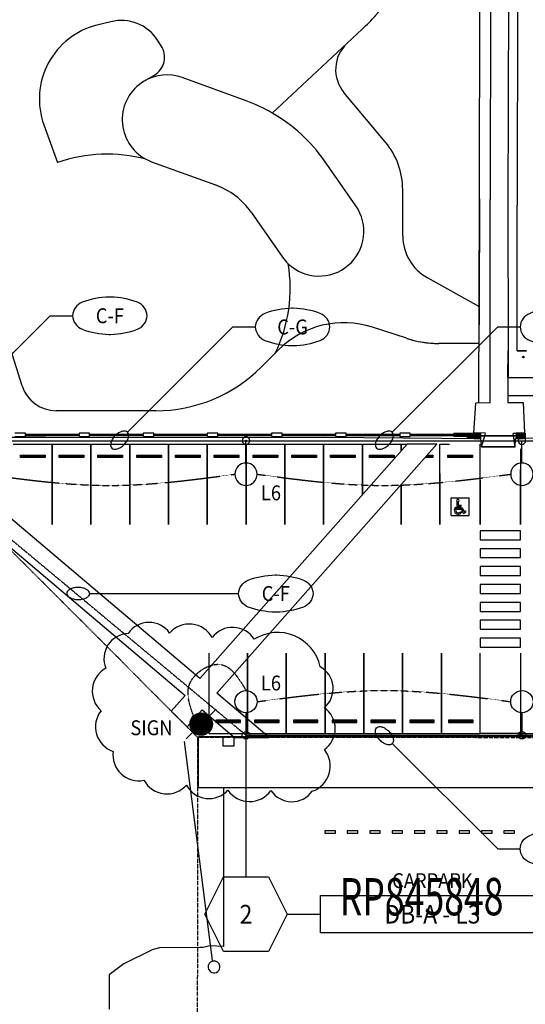
# Model space of a CAD drawing. Extents: x -408670 to 437166, y -145347 to 375291.
# Drawn here: x 313579 to 347477, y -38041 to 27976 of the extents above; entities that cross this region are included whole.
import ezdxf
from ezdxf.enums import TextEntityAlignment as Align

# ---------------------------------------------------------------- set-up
doc = ezdxf.new("R2010")
doc.units = 0
for name, pattern in [('EDG-DASH-3', [4.5, 3, -1.5]), ('EDG-DASH-6', [9, 6, -3]), ('X-2791-SURV$0$EDG-1DOT-2', [5, 2, -1.4, 0.2, -1.4])]:
    doc.linetypes.add(name, pattern=pattern)
for name, color, linetype in [('LIT-CIRC', 6, 'CONTINUOUS'), ('LIT-FITT', 6, 'CONTINUOUS'), ('LIT-SWITCH', 2, 'EDG-DASH-3'), ('NOT-25TXT', 4, 'CONTINUOUS'), ('NOT-REVIS', 3, 'CONTINUOUS'), ('POW-COND', 5, 'EDG-DASH-6'), ('POW-OUTLET', 6, 'CONTINUOUS'), ('SYM-035', 2, 'CONTINUOUS'), ('SYM-050', 6, 'CONTINUOUS'), ('SYM-ATT', 2, 'CONTINUOUS'), ('SYM-FILL', 133, 'CONTINUOUS'), ('SYM-TEXT', 7, 'CONTINUOUS'), ('X-2791-SURV$0$A-DETL-1', 11, 'CONTINUOUS'), ('X-2791-SURV$0$A-FLOR', 11, 'CONTINUOUS'), ('X-2791-SURV$0$A-GENM', 11, 'CONTINUOUS'), ('X-2791-SURV$0$A-WALL', 8, 'CONTINUOUS'), ('X-2791-SURV$0$A-WALL-1', 8, 'CONTINUOUS'), ('X-2791-SURV$0$C-PRKG', 11, 'CONTINUOUS'), ('X-2791-SURV$0$C-PROP-LINE', 133, 'X-2791-SURV$0$EDG-1DOT-2'), ('X-2791-SURV$0$E-ELEC-FIXT', 11, 'CONTINUOUS'), ('X-2791-SURV$0$G-ANNO-TEXT-1', 31, 'CONTINUOUS'), ('X-2791-SURV$0$L-SITE', 11, 'CONTINUOUS'), ('X-2791-SURV$0$S-FNDN', 11, 'CONTINUOUS'), ('X-XREF', 7, 'CONTINUOUS')]:
    doc.layers.add(name, color=color, linetype=linetype)
doc.styles.add('EDG', font='edg.shx', dxfattribs={"width": 0.9})
doc.styles.add('X-2791-SURV$0$EDG', font='edg.shx', dxfattribs={"width": 0.9})

# ---------------------------------------------------------------- blocks, each defined once
blk = doc.blocks.new('LIT-POLE')
at = {"layer": 'SYM-035', "linetype": 'ByBlock'}
blk.add_lwpolyline([(300, 0), (0, 0)], dxfattribs=at)
blk.add_circle((0, 0), 50, dxfattribs=at)
at = {"layer": 'SYM-050', "color": 0, "linetype": 'ByBlock'}
blk.add_circle((450, 0), 150, dxfattribs=at)
at = {"layer": 'SYM-ATT', "linetype": 'ByBlock', "style": 'EDG', "width": 0.9}
for tag, p in [('MOUNT', (600, 450)), ('TYPE', (600, 150))]:
    blk.add_attdef(tag, p, '', height=200, dxfattribs=at)
at = {"layer": 'SYM-ATT', "color": 255, "linetype": 'ByBlock', "style": 'EDG', "width": 0.9}
for tag, flags in [('CHAN', 3), ('RATING', 3), ('EQUIP', 3), ('NAME', 3), ('ID', 9)]:
    blk.add_attdef(tag, (450, 0), '', height=200, dxfattribs=dict(at, flags=flags))
at = {"layer": 'SYM-TEXT', "color": 255, "linetype": 'ByBlock', "style": 'EDG', "width": 0.9, "flags": 3}
blk.add_attdef('TEXT', (450, 0), '', height=200, dxfattribs=at)
blk = doc.blocks.new('TXT-COND')
at = {"layer": 'NOT-25TXT', "color": 2}
blk.add_lwpolyline([(111, 113, 0.158882), (83, 127, 0.106433), (37, 124, 0.071474), (-8, 104, 0.057812), (-55, 66, 0.057812), (-92, 18, 0.071474), (-112, -27, 0.106433), (-114, -72, 0.158882), (-100, -100, 0.158882), (-72, -114, 0.106433), (-26, -111, 0.071474), (18, -91, 0.057812), (66, -53, 0.057812), (103, -6, 0.071474), (122, 39, 0.106433), (125, 85, 0.158882), (111, 113), (1525, 1525)], format="xyb", dxfattribs=at)
blk.add_lwpolyline([(1525, 1525), (1825, 1525)], dxfattribs=at)
at = {"layer": 'SYM-050', "color": 6, "linetype": 'ByBlock'}
blk.add_lwpolyline([(2325, 1275, 0.002008), (2334, 1275, 0.082467), (2696, 1344, 0.288813), (2825, 1525, 0.288813), (2696, 1706, 0.082467), (2334, 1775, 0.002008), (2325, 1775, 0.002008), (2316, 1775, 0.082467), (1954, 1706, 0.288813), (1825, 1525, 0.288813), (1954, 1344, 0.082467), (2316, 1275, 0.002008)], format="xyb", close=True, dxfattribs=at)
at = {"layer": 'SYM-ATT', "linetype": 'ByBlock', "style": 'EDG', "width": 0.9}
for tag, p in [('CHAN', (2018, 2125)), ('MOUNT', (2018, 1825))]:
    blk.add_attdef(tag, p, '', height=200, dxfattribs=at)
at = {"layer": 'SYM-ATT', "color": 255, "linetype": 'ByBlock', "style": 'EDG', "width": 0.9}
for tag, flags in [('RATING', 3), ('EQUIP', 3), ('NAME', 3), ('ID', 9)]:
    blk.add_attdef(tag, (2218, 1525), '', height=200, dxfattribs=dict(at, flags=flags))
at = {"layer": 'SYM-TEXT', "color": 255, "linetype": 'ByBlock', "style": 'EDG', "width": 0.9, "flags": 3}
blk.add_attdef('TEXT', (2218, 1525), '', height=200, dxfattribs=at)
at = {"layer": 'SYM-TEXT', "color": 2, "linetype": 'ByBlock', "style": 'EDG', "width": 0.9}
blk.add_attdef('TYPE', text='', height=200, dxfattribs=at).set_placement((2325, 1525), align=Align.MIDDLE_CENTER)
blk = doc.blocks.new('REF-CHAN')
at = {"layer": 'SYM-050', "color": 0, "linetype": 'ByBlock'}
blk.add_lwpolyline([(-300, 500), (300, 500), (550, 0), (300, -500), (-300, -500), (-550, 0)], close=True, dxfattribs=at)
at = {"layer": 'SYM-ATT', "linetype": 'ByBlock', "style": 'EDG', "width": 0.9}
blk.add_attdef('EQUIP', (650, 100), '', height=200, dxfattribs=at)
at = {"layer": 'SYM-ATT', "color": 255, "linetype": 'ByBlock', "style": 'EDG', "width": 0.9}
for tag, flags in [('TYPE', 3), ('RATING', 3), ('MOUNT', 3), ('NAME', 3), ('ID', 9)]:
    blk.add_attdef(tag, (0, 0), '', height=200, dxfattribs=dict(at, flags=flags))
at = {"layer": 'SYM-ATT', "linetype": 'ByBlock', "style": 'EDG', "width": 0.9}
blk.add_attdef('CHAN', text='', height=250, dxfattribs=at).set_placement((0, 0), align=Align.MIDDLE_CENTER)
at = {"layer": 'SYM-TEXT', "color": 255, "linetype": 'ByBlock', "style": 'EDG', "width": 0.9, "flags": 3}
blk.add_attdef('TEXT', (0, 0), '', height=200, dxfattribs=at)
blk = doc.blocks.new('REF-CIRC')
at = {"layer": 'SYM-050', "color": 0, "linetype": 'ByBlock'}
blk.add_lwpolyline([(-1500, 250), (1500, 250), (1500, -250), (-1500, -250)], close=True, dxfattribs=at)
at = {"layer": 'SYM-ATT', "linetype": 'ByBlock', "style": 'EDG', "width": 0.9}
for tag, height, p in [('EQUIP', 200, (0, 450)), ('CHAN', 250, (0, 0))]:
    blk.add_attdef(tag, text='', height=height, dxfattribs=at).set_placement(p, align=Align.MIDDLE_CENTER)
at = {"layer": 'SYM-ATT', "color": 255, "linetype": 'ByBlock', "style": 'EDG', "width": 0.9}
for tag, flags in [('TYPE', 3), ('RATING', 3), ('MOUNT', 3), ('NAME', 3), ('ID', 9)]:
    blk.add_attdef(tag, (0, 0), '', height=200, dxfattribs=dict(at, flags=flags))
at = {"layer": 'SYM-TEXT', "color": 255, "linetype": 'ByBlock', "style": 'EDG', "width": 0.9, "flags": 3}
blk.add_attdef('TEXT', (0, 0), '', height=200, dxfattribs=at)
blk = doc.blocks.new('LIT-STRIP')
at = {"layer": 'SYM-050', "color": 0, "linetype": 'ByBlock'}
blk.add_lwpolyline([(0, -250, 0.002008), (9, -250, 0.082467), (371, -181, 0.288813), (500, 0, 0.288813), (371, 181, 0.082467), (9, 250, 0.002008), (0, 250, 0.002008), (-9, 250, 0.082467), (-371, 181, 0.288813), (-500, 0, 0.288813), (-371, -181, 0.082467), (-9, -250, 0.002008)], format="xyb", close=True, dxfattribs=at)
at = {"layer": 'SYM-ATT', "linetype": 'ByBlock', "style": 'EDG', "width": 0.9}
for tag, p in [('CHAN', (-200, 600)), ('MOUNT', (-200, 300))]:
    blk.add_attdef(tag, p, '', height=200, dxfattribs=at)
at = {"layer": 'SYM-ATT', "color": 255, "linetype": 'ByBlock', "style": 'EDG', "width": 0.9}
for tag, flags in [('RATING', 3), ('EQUIP', 3), ('NAME', 3), ('ID', 9)]:
    blk.add_attdef(tag, (0, 0), '', height=200, dxfattribs=dict(at, flags=flags))
at = {"layer": 'SYM-TEXT', "color": 255, "linetype": 'ByBlock', "style": 'EDG', "width": 0.9, "flags": 3}
blk.add_attdef('TEXT', (0, 0), '', height=200, dxfattribs=at)
at = {"layer": 'SYM-TEXT', "color": 2, "linetype": 'ByBlock', "style": 'EDG', "width": 0.9}
blk.add_attdef('TYPE', text='', height=200, dxfattribs=at).set_placement((0, 0), align=Align.MIDDLE_CENTER)
blk = doc.blocks.new('X-2791-SURV')
at = {"layer": 'X-2791-SURV$0$A-DETL-1'}
blk.add_line((24614, -20427), (26480, -35105), dxfattribs=at)
at = {"layer": 'X-2791-SURV$0$A-FLOR'}
for p, q in [((44403, 15967), (44419, 29872)), ((45149, 29887), (45124, 15916)), ((46342, 29408), (46307, 15530)), ((46955, 29428), (46937, 15531)), ((19688, 27840), (18761, 27609)), ((36542, 27334), (30515, 21714)), ((23066, 26229), (22821, 26606)), ((21912, 23848), (22610, 24265)), ((28764, 22532), (24478, 24092)), ((38089, 19785), (35320, 23085)), ((15203, 20916), (16122, 18391)), ((36112, 15506), (34013, 18504)), ((22425, 18454), (26712, 16893)), ((39259, 13479), (39259, 16571)), ((44357, 2268), (44403, 15967)), ((44403, 15967), (44379, 8756)), ((45123, 5903), (45124, 15916)), ((46307, 15530), (46326, 5766)), ((46924, 5779), (46937, 15531)), ((29098, 15063), (31197, 12064)), ((40907, 10681), (44379, 8756)), ((44379, 8756), (44371, 6270)), ((13743, 3436), (12477, 7472)), ((39506, 6612), (37231, 7352)), ((44371, 6270), (41669, 6270)), ((30931, 5839), (29775, 4684)), ((45131, 2285), (45123, 5903)), ((46326, 5766), (46303, 2304)), ((46314, 3983), (46326, 5766)), ((47558, 5779), (46924, 5769)), ((46924, 5779), (47558, 5779)), ((46314, 3983), (48751, 3983)), ((46306, 2783), (88695, 2783)), ((44018, 255), (44162, 2264)), ((45131, 2285), (44162, 2264)), ((46303, 2304), (47344, 2312)), ((47344, 2312), (47429, 269)), ((22704, 1755), (16033, 1755)), ((13968, 255), (13258, 255)), ((13258, 25), (13968, 25)), ((13968, 25), (13968, 255)), ((17558, 255), (17558, 25)), ((18268, 255), (17558, 255)), ((17558, 25), (18268, 25)), ((18268, 25), (18268, 255)), ((21858, 255), (21858, 25)), ((22568, 255), (21858, 255)), ((21858, 25), (22568, 25)), ((22568, 25), (22568, 255)), ((26158, 255), (26158, 25)), ((26868, 255), (26158, 255)), ((26158, 25), (26868, 25)), ((26868, 25), (26868, 255)), ((30458, 255), (30458, 25)), ((31168, 255), (30458, 255)), ((30458, 25), (31168, 25)), ((31168, 25), (31168, 255)), ((34758, 255), (34758, 25)), ((35468, 255), (34758, 255)), ((34758, 25), (35468, 25)), ((35468, 25), (35468, 255)), ((39058, 255), (39058, 25)), ((39768, 255), (39058, 255)), ((39058, 25), (39768, 25)), ((39768, 25), (39768, 255)), ((43588, 195), (43538, 195)), ((44815, 246), (44020, 281)), ((44540, -665), (44760, 66)), ((44766, 85), (44815, 246)), ((46874, 234), (46658, 221)), ((46679, 85), (46658, 221)), ((46797, -667), (46682, 66)), ((47429, 269), (47203, 255)), ((4186, -4), (24664, -17332)), ((25657, -16207), (6511, -7)), ((8020, -12), (15329, -18)), ((15329, -18), (27343, -42)), ((39547, -475), (25657, -16207)), ((26802, -17176), (41548, -475)), ((27343, -42), (34037, -21)), ((34037, -21), (44480, -110)), ((41548, -475), (39547, -475)), ((44480, -110), (44540, -665)), ((46797, -667), (46827, -106)), ((53182, -43), (46827, -106)), ((44540, -665), (46797, -667)), ((46797, -665), (44540, -665)), ((47152, -6293), (44452, -6293)), ((44452, -6293), (44452, -6893)), ((47152, -6893), (47152, -6293)), ((44452, -6893), (47152, -6893)), ((47152, -7493), (44452, -7493)), ((44452, -7493), (44452, -8093)), ((47152, -8093), (47152, -7493)), ((44452, -8093), (47152, -8093)), ((47152, -8693), (44452, -8693)), ((44452, -8693), (44452, -9293)), ((47152, -9293), (47152, -8693)), ((44452, -9293), (47152, -9293)), ((47152, -9893), (44452, -9893)), ((44452, -9893), (44452, -10493)), ((47152, -10493), (47152, -9893)), ((44452, -10493), (47152, -10493)), ((47152, -11093), (44452, -11093)), ((44452, -11093), (44452, -11693)), ((47152, -11693), (47152, -11093)), ((44452, -11693), (47152, -11693)), ((47152, -12293), (44452, -12293)), ((44452, -12293), (44452, -12893)), ((47152, -12893), (47152, -12293)), ((44452, -12893), (47152, -12893)), ((47152, -13493), (44452, -13493)), ((44452, -13493), (44452, -14093)), ((47152, -14093), (47152, -13493)), ((44452, -14093), (47152, -14093)), ((24664, -17332), (23742, -18377)), ((30315, -20149), (26802, -17176)), ((23742, -18377), (24803, -19441)), ((24803, -19441), (25809, -18301)), ((25809, -18301), (27990, -20146)), ((25568, -20074), (44464, -20087)), ((25568, -23527), (25568, -20074)), ((27990, -20146), (30315, -20149)), ((44464, -20087), (45047, -20073)), ((45047, -20073), (46232, -20085)), ((46232, -20085), (46959, -20071)), ((46959, -20071), (52934, -20089)), ((79668, -23527), (25568, -23527)), ((27251, -23527), (27251, -34171)), ((34744, -26415), (34044, -26415)), ((34044, -26415), (34044, -26565)), ((34044, -26565), (34744, -26565)), ((34744, -26565), (34744, -26415)), ((36244, -26415), (35544, -26415)), ((35544, -26415), (35544, -26565)), ((35544, -26565), (36244, -26565)), ((36244, -26565), (36244, -26415)), ((37744, -26415), (37044, -26415)), ((37044, -26415), (37044, -26565)), ((37044, -26565), (37744, -26565)), ((37744, -26565), (37744, -26415)), ((39244, -26415), (38544, -26415)), ((38544, -26415), (38544, -26565)), ((38544, -26565), (39244, -26565)), ((39244, -26565), (39244, -26415)), ((40744, -26415), (40044, -26415)), ((40044, -26415), (40044, -26565)), ((40044, -26565), (40744, -26565)), ((40744, -26565), (40744, -26415)), ((42244, -26415), (41544, -26415)), ((41544, -26415), (41544, -26565)), ((41544, -26565), (42244, -26565)), ((42244, -26565), (42244, -26415)), ((43744, -26415), (43044, -26415)), ((43044, -26415), (43044, -26565)), ((43044, -26565), (43744, -26565)), ((43744, -26565), (43744, -26415)), ((45244, -26415), (44544, -26415)), ((44544, -26415), (44544, -26565)), ((44544, -26565), (45244, -26565)), ((45244, -26565), (45244, -26415)), ((46744, -26415), (46044, -26415)), ((46044, -26415), (46044, -26565)), ((46044, -26565), (46744, -26565)), ((46744, -26565), (46744, -26415)), ((22951, -34256), (22468, -34386)), ((25665, -34243), (22951, -34256)), ((25888, -34221), (25665, -34243)), ((26317, -34115), (25888, -34221)), ((27251, -34171), (26317, -34115)), ((22468, -34386), (20568, -35323)), ((20568, -35323), (19579, -36064)), ((19579, -36064), (19581, -38359))]:
    blk.add_line(p, q, dxfattribs=at)
for centre, radius, start, end in [((26312, 38304), 15000, 313, 0), ((20389, 25026), 2900, 33, 104), ((20389, 25026), 2900, 33, 104), ((26312, 38304), 15000, 313, 317.86207), ((19995, 22661), 5100, 104, 200), ((19995, 22661), 5100, 104, 200), ((21892, 25467), 1400, 300.86774, 33), ((21892, 25467), 1400, 300.86774, 33), ((37159, 24628), 2400, 133, 220), ((37159, 24628), 2400, 133, 220), ((23452, 21273), 3000, 120.86774, 242.02986), ((23452, 21273), 3000, 70, 120.86774), ((25002, 12195), 11000, 59.9226, 70), ((25002, 12195), 11000, 35, 59.9226), ((34259, 16571), 5000, 0, 40), ((34259, 16571), 5000, 0, 40), ((19457, 8963), 10000, 75.0067, 109.48434), ((19457, 8963), 10000, 75.0067, 109.48434), ((23452, 21273), 3000, 242.02986, 250), ((25002, 12195), 5000, 35, 70), ((33655, 13785), 3000, 226.26108, 35), ((42459, 13479), 3200, 180, 241), ((42459, 13479), 3200, 180, 241), ((33655, 13785), 3000, 215, 226.26108), ((21715, 9984), 10000, 334.13686, 9.40159), ((21715, 9984), 10000, 334.13686, 9.40159), ((35315, 1455), 6200, 72, 135), ((35315, 1455), 6200, 72, 135), ((41669, 13270), 7000, 252, 258.75), ((41669, 13270), 7000, 252, 270), ((41669, 13270), 7000, 258.75, 270), ((22704, 11755), 10000, 270, 315), ((22704, 11755), 10000, 270, 315), ((16033, 4155), 2400, 197.42081, 270), ((16033, 4155), 2400, 197.42081, 270)]:
    blk.add_arc(centre, radius, start, end, dxfattribs=at)
at = {"layer": 'X-2791-SURV$0$A-GENM'}
for p, q in [((44156, 85), (44156, 75)), ((44158, 85), (44156, 85)), ((44156, 85), (44159, 85)), ((44159, 75), (44156, 75)), ((44156, 75), (44158, 75)), ((44159, 85), (44249, 85)), ((44159, 75), (44159, 85)), ((44249, 75), (44159, 75)), ((44173, 85), (44173, 75)), ((44218, 85), (44218, 75)), ((44224, 86), (44223, 82)), ((44223, 82), (44223, 80)), ((44223, 80), (44223, 76)), ((44223, 76), (44224, 72)), ((44225, 98), (44224, 94)), ((44224, 94), (44224, 90)), ((44224, 90), (44224, 86)), ((44224, 72), (44224, 68)), ((44224, 68), (44225, 64)), ((44226, 102), (44225, 98)), ((44225, 64), (44225, 60)), ((44225, 60), (44226, 56)), ((44227, 106), (44226, 102)), ((44226, 56), (44227, 52)), ((44228, 110), (44227, 106)), ((44227, 52), (44228, 48)), ((44229, 113), (44228, 110)), ((44228, 48), (44230, 45)), ((44231, 117), (44229, 113)), ((44230, 45), (44231, 41)), ((44232, 121), (44231, 117)), ((44231, 41), (44233, 37)), ((44234, 124), (44232, 121)), ((44233, 37), (44235, 34)), ((44236, 128), (44234, 124)), ((44235, 34), (44237, 30)), ((44238, 131), (44236, 128)), ((44237, 30), (44239, 27)), ((44240, 135), (44238, 131)), ((44239, 27), (44241, 23)), ((44242, 138), (44240, 135)), ((44241, 23), (44243, 20)), ((44244, 141), (44242, 138)), ((44243, 20), (44246, 17)), ((44247, 144), (44244, 141)), ((44245, 85), (44333, 85)), ((44333, 75), (44245, 75)), ((44246, 17), (44248, 14)), ((44250, 147), (44247, 144)), ((44247, 85), (44251, 85)), ((44251, 75), (44247, 75)), ((44248, 14), (44251, 11)), ((44333, 85), (44249, 85)), ((44249, 85), (44252, 85)), ((44249, 75), (44333, 75)), ((44252, 75), (44249, 75)), ((44252, 150), (44250, 147)), ((44251, 11), (44254, 8)), ((44255, 153), (44252, 150)), ((44254, 8), (44257, 5)), ((44258, 156), (44255, 153)), ((44257, 5), (44260, 3)), ((44261, 158), (44258, 156)), ((44260, 3), (44263, 0)), ((44265, 161), (44261, 158)), ((44263, 0), (44266, -2)), ((44268, 163), (44265, 161)), ((44271, 165), (44268, 163)), ((44275, 167), (44271, 165)), ((44278, 169), (44275, 167)), ((44282, 171), (44278, 169)), ((44285, 172), (44282, 171)), ((44289, 174), (44285, 172)), ((44293, 175), (44289, 174)), ((44297, 176), (44293, 175)), ((44301, 177), (44297, 176)), ((44305, 178), (44301, 177)), ((44309, 179), (44305, 178)), ((44312, 179), (44309, 179)), ((44316, 180), (44312, 179)), ((44320, 180), (44316, 180)), ((44328, 247), (44318, 247)), ((44318, 244), (44318, 247)), ((44318, 247), (44318, 245)), ((44318, 154), (44318, 244)), ((44318, 244), (44328, 244)), ((44328, 185), (44318, 185)), ((44318, 152), (44318, 157)), ((44318, 151), (44318, 155)), ((44318, 5), (44318, 9)), ((44318, 3), (44318, 7)), ((44318, -84), (44318, 6)), ((44324, 180), (44320, 180)), ((44328, 180), (44324, 180)), ((44328, 245), (44328, 247)), ((44328, 247), (44328, 244)), ((44328, 244), (44328, 154)), ((44332, 179), (44328, 180)), ((44328, 157), (44328, 152)), ((44328, 155), (44328, 151)), ((44328, 9), (44328, 5)), ((44328, 7), (44328, 3)), ((44328, 6), (44328, -84)), ((44336, 179), (44332, 179)), ((44333, 75), (44333, 85)), ((45451, 85), (44333, 85)), ((44333, 75), (45451, 75)), ((44340, 178), (44336, 179)), ((44344, 178), (44340, 178)), ((44348, 177), (44344, 178)), ((44352, 176), (44348, 177)), ((44356, 174), (44352, 176)), ((44360, 173), (44356, 174)), ((44363, 172), (44360, 173)), ((44367, 170), (44363, 172)), ((44371, 168), (44367, 170)), ((44374, 166), (44371, 168)), ((44377, 164), (44374, 166)), ((44381, 162), (44377, 164)), ((44384, 159), (44381, 162)), ((44382, -1), (44385, 1)), ((44387, 157), (44384, 159)), ((44385, 1), (44389, 4)), ((44390, 154), (44387, 157)), ((44389, 4), (44392, 7)), ((44393, 152), (44390, 154)), ((44392, 7), (44394, 9)), ((44396, 149), (44393, 152)), ((44394, 9), (44397, 12)), ((44399, 146), (44396, 149)), ((44397, 12), (44400, 15)), ((44401, 143), (44399, 146)), ((44400, 15), (44402, 18)), ((44404, 140), (44401, 143)), ((44402, 18), (44405, 22)), ((44406, 136), (44404, 140)), ((44405, 22), (44407, 25)), ((44408, 133), (44406, 136)), ((44407, 25), (44409, 28)), ((44410, 130), (44408, 133)), ((44409, 28), (44411, 32)), ((44412, 126), (44410, 130)), ((44411, 32), (44413, 35)), ((44414, 122), (44412, 126)), ((44413, 35), (44415, 39)), ((44416, 119), (44414, 122)), ((44415, 39), (44416, 43)), ((44417, 115), (44416, 119)), ((44416, 43), (44418, 46)), ((44418, 111), (44417, 115)), ((44420, 107), (44418, 111)), ((44418, 46), (44419, 50)), ((44419, 50), (44420, 54)), ((44421, 104), (44420, 107)), ((44420, 54), (44421, 58)), ((44421, 100), (44421, 104)), ((44422, 96), (44421, 100)), ((44421, 58), (44422, 62)), ((44423, 92), (44422, 96)), ((44422, 66), (44423, 70)), ((44422, 62), (44422, 66)), ((44423, 88), (44423, 92)), ((44423, 84), (44423, 88)), ((44423, 70), (44423, 74)), ((45423, 85), (45423, 75)), ((45459, 85), (45423, 85)), ((45423, 85), (45467, 85)), ((45467, 75), (45423, 75)), ((45423, 75), (45459, 75)), ((45460, 85), (45456, 85)), ((45456, 85), (45566, 85)), ((45566, 75), (45456, 75)), ((45456, 75), (45460, 75)), ((45460, 85), (45460, 75)), ((45467, 85), (45467, 75)), ((45583, 85), (45565, 85)), ((45565, 85), (45616, 85)), ((45616, 75), (45565, 75)), ((45565, 75), (45583, 75)), ((45566, 85), (45623, 85)), ((45566, 85), (45566, 75)), ((45798, 85), (45566, 85)), ((45623, 75), (45566, 75)), ((45566, 75), (45798, 75)), ((45616, 85), (45571, 85)), ((45571, 85), (45571, 75)), ((45571, 75), (45616, 75)), ((45626, 85), (45593, 85)), ((45593, 75), (45626, 75)), ((45622, 85), (45622, 75)), ((45623, 85), (45741, 85)), ((45623, 75), (45623, 85)), ((45741, 75), (45623, 75)), ((45626, 75), (45626, 85)), ((45739, 85), (45626, 85)), ((45626, 85), (45626, 75)), ((45626, 75), (45739, 75)), ((45632, 85), (45732, 85)), ((45732, 85), (45632, 85)), ((45632, 75), (45732, 75)), ((45732, 75), (45632, 75)), ((45738, 85), (45738, 75)), ((45771, 85), (45739, 85)), ((45739, 85), (45739, 75)), ((45739, 75), (45771, 75)), ((45741, 85), (45798, 85)), ((45741, 85), (45741, 75)), ((45798, 75), (45741, 75)), ((45742, 75), (45742, 85)), ((45793, 85), (45748, 85)), ((45748, 85), (45800, 85)), ((45800, 75), (45748, 75)), ((45748, 75), (45793, 75)), ((45799, 85), (45781, 85)), ((45781, 75), (45799, 75)), ((45793, 85), (45793, 75)), ((45798, 85), (45908, 85)), ((45798, 85), (45798, 75)), ((45908, 75), (45798, 75)), ((45897, 85), (45941, 85)), ((45897, 85), (45897, 75)), ((45941, 75), (45897, 75)), ((45908, 85), (45904, 85)), ((45904, 85), (45904, 75)), ((45904, 75), (45908, 75)), ((45941, 85), (45905, 85)), ((45905, 75), (45941, 75)), ((47031, 85), (45914, 85)), ((45914, 75), (47031, 75)), ((45941, 75), (45941, 85)), ((46942, 94), (46941, 90)), ((46941, 90), (46941, 86)), ((46941, 76), (46941, 72)), ((46941, 72), (46941, 68)), ((46941, 68), (46942, 64)), ((46943, 102), (46942, 98)), ((46942, 98), (46942, 94)), ((46942, 64), (46943, 60)), ((46944, 106), (46943, 102)), ((46943, 60), (46944, 56)), ((46945, 110), (46944, 106)), ((46944, 56), (46945, 52)), ((46946, 113), (46945, 110)), ((46945, 52), (46946, 48)), ((46948, 117), (46946, 113)), ((46946, 48), (46947, 45)), ((46947, 45), (46949, 41)), ((46949, 121), (46948, 117)), ((46951, 124), (46949, 121)), ((46949, 41), (46950, 37)), ((46950, 37), (46952, 34)), ((46953, 128), (46951, 124)), ((46952, 34), (46954, 30)), ((46955, 131), (46953, 128)), ((46954, 30), (46956, 27)), ((46957, 135), (46955, 131)), ((46956, 27), (46958, 23)), ((46959, 138), (46957, 135)), ((46958, 23), (46961, 20)), ((46962, 141), (46959, 138)), ((46961, 20), (46963, 17)), ((46964, 144), (46962, 141)), ((46963, 17), (46966, 14)), ((46967, 147), (46964, 144)), ((46966, 14), (46968, 11)), ((46970, 150), (46967, 147)), ((46968, 11), (46971, 8)), ((46973, 153), (46970, 150)), ((46971, 8), (46974, 5)), ((46976, 156), (46973, 153)), ((46974, 5), (46977, 3)), ((46979, 158), (46976, 156)), ((46977, 3), (46980, 0)), ((46982, 161), (46979, 158)), ((46980, 0), (46983, -2)), ((46985, 163), (46982, 161)), ((46989, 165), (46985, 163)), ((46992, 167), (46989, 165)), ((46995, 169), (46992, 167)), ((46999, 171), (46995, 169)), ((47003, 172), (46999, 171)), ((47006, 174), (47003, 172)), ((47010, 175), (47006, 174)), ((47014, 176), (47010, 175)), ((47018, 177), (47014, 176)), ((47022, 178), (47018, 177)), ((47026, 179), (47022, 178)), ((47030, 179), (47026, 179)), ((47034, 180), (47030, 179)), ((47031, 85), (47031, 75)), ((47115, 85), (47031, 85)), ((47031, 85), (47119, 85)), ((47031, 75), (47115, 75)), ((47119, 75), (47031, 75)), ((47038, 180), (47034, 180)), ((47046, 247), (47036, 247)), ((47036, 244), (47036, 247)), ((47036, 247), (47036, 245)), ((47036, 154), (47036, 244)), ((47036, 244), (47046, 244)), ((47046, 185), (47036, 185)), ((47036, 152), (47036, 157)), ((47036, 151), (47036, 155)), ((47036, 5), (47036, 9)), ((47036, 3), (47036, 7)), ((47036, -84), (47036, 6)), ((47042, 180), (47038, 180)), ((47046, 180), (47042, 180)), ((47046, 245), (47046, 247)), ((47046, 247), (47046, 244)), ((47046, 244), (47046, 154)), ((47050, 179), (47046, 180)), ((47046, 157), (47046, 152)), ((47046, 155), (47046, 151)), ((47046, 9), (47046, 5)), ((47046, 7), (47046, 3)), ((47046, 6), (47046, -84)), ((47054, 179), (47050, 179)), ((47058, 178), (47054, 179)), ((47062, 178), (47058, 178)), ((47066, 177), (47062, 178)), ((47069, 176), (47066, 177)), ((47073, 174), (47069, 176)), ((47077, 173), (47073, 174)), ((47081, 172), (47077, 173)), ((47084, 170), (47081, 172)), ((47088, 168), (47084, 170)), ((47091, 166), (47088, 168)), ((47095, 164), (47091, 166)), ((47098, 162), (47095, 164)), ((47101, 159), (47098, 162)), ((47100, -1), (47103, 1)), ((47104, 157), (47101, 159)), ((47103, 1), (47106, 4)), ((47107, 154), (47104, 157)), ((47106, 4), (47109, 7)), ((47110, 152), (47107, 154)), ((47109, 7), (47112, 9)), ((47113, 149), (47110, 152)), ((47112, 85), (47116, 85)), ((47116, 75), (47112, 75)), ((47112, 9), (47114, 12)), ((47116, 146), (47113, 149)), ((47113, 85), (47117, 85)), ((47117, 75), (47113, 75)), ((47114, 12), (47117, 15)), ((47115, 85), (47205, 85)), ((47205, 75), (47115, 75)), ((47118, 143), (47116, 146)), ((47117, 15), (47120, 18)), ((47121, 140), (47118, 143)), ((47120, 18), (47122, 22)), ((47123, 136), (47121, 140)), ((47122, 22), (47124, 25)), ((47125, 133), (47123, 136)), ((47124, 25), (47126, 28)), ((47127, 130), (47125, 133)), ((47126, 28), (47128, 32)), ((47129, 126), (47127, 130)), ((47128, 32), (47130, 35)), ((47131, 122), (47129, 126)), ((47130, 35), (47132, 39)), ((47133, 119), (47131, 122)), ((47132, 39), (47134, 43)), ((47134, 115), (47133, 119)), ((47136, 111), (47134, 115)), ((47134, 43), (47135, 46)), ((47135, 46), (47136, 50)), ((47137, 107), (47136, 111)), ((47136, 50), (47137, 54)), ((47138, 104), (47137, 107)), ((47137, 54), (47138, 58)), ((47139, 100), (47138, 104)), ((47138, 58), (47139, 62)), ((47139, 96), (47139, 100)), ((47140, 92), (47139, 96)), ((47139, 62), (47140, 66)), ((47140, 88), (47140, 92)), ((47141, 84), (47140, 88)), ((47140, 70), (47141, 74)), ((47140, 66), (47140, 70)), ((47141, 80), (47141, 84)), ((47141, 78), (47141, 80)), ((47141, 74), (47141, 78)), ((47146, 75), (47146, 85)), ((47191, 75), (47191, 85)), ((47205, 85), (47208, 85)), ((47205, 85), (47205, 75)), ((47208, 75), (47205, 75)), ((47208, 85), (47206, 85)), ((47206, 75), (47208, 75)), ((47208, 75), (47208, 85)), ((44266, -2), (44269, -4)), ((44269, -4), (44273, -6)), ((44273, -6), (44276, -8)), ((44276, -8), (44280, -10)), ((44280, -10), (44283, -12)), ((44283, -12), (44287, -13)), ((44287, -13), (44291, -15)), ((44291, -15), (44295, -16)), ((44295, -16), (44299, -17)), ((44299, -17), (44302, -18)), ((44302, -18), (44306, -19)), ((44306, -19), (44310, -19)), ((44310, -19), (44314, -20)), ((44314, -20), (44318, -20)), ((44318, -20), (44322, -20)), ((44318, -25), (44328, -25)), ((44318, -87), (44318, -84)), ((44318, -84), (44328, -84)), ((44318, -85), (44318, -87)), ((44318, -87), (44328, -87)), ((44322, -20), (44326, -20)), ((44326, -20), (44330, -20)), ((44328, -84), (44328, -87)), ((44328, -87), (44328, -85)), ((44330, -20), (44334, -20)), ((44334, -20), (44338, -19)), ((44338, -19), (44342, -18)), ((44342, -18), (44346, -18)), ((44346, -18), (44350, -17)), ((44350, -17), (44354, -15)), ((44354, -15), (44358, -14)), ((44358, -14), (44361, -13)), ((44361, -13), (44365, -11)), ((44365, -11), (44369, -9)), ((44369, -9), (44372, -7)), ((44372, -7), (44376, -5)), ((44376, -5), (44379, -3)), ((44379, -3), (44382, -1)), ((46983, -2), (46987, -4)), ((46987, -4), (46990, -6)), ((46990, -6), (46994, -8)), ((46994, -8), (46997, -10)), ((46997, -10), (47001, -12)), ((47001, -12), (47004, -13)), ((47004, -13), (47008, -15)), ((47008, -15), (47012, -16)), ((47012, -16), (47016, -17)), ((47016, -17), (47020, -18)), ((47020, -18), (47024, -19)), ((47024, -19), (47028, -19)), ((47028, -19), (47032, -20)), ((47032, -20), (47036, -20)), ((47036, -20), (47040, -20)), ((47036, -25), (47046, -25)), ((47036, -87), (47036, -84)), ((47036, -84), (47046, -84)), ((47036, -85), (47036, -87)), ((47036, -87), (47046, -87)), ((47040, -20), (47044, -20)), ((47044, -20), (47048, -20)), ((47046, -84), (47046, -87)), ((47046, -87), (47046, -85)), ((47048, -20), (47052, -20)), ((47052, -20), (47056, -19)), ((47056, -19), (47060, -18)), ((47060, -18), (47063, -18)), ((47063, -18), (47067, -17)), ((47067, -17), (47071, -15)), ((47071, -15), (47075, -14)), ((47075, -14), (47079, -13)), ((47079, -13), (47082, -11)), ((47082, -11), (47086, -9)), ((47086, -9), (47089, -7)), ((47089, -7), (47093, -5)), ((47093, -5), (47096, -3)), ((47096, -3), (47100, -1))]:
    blk.add_line(p, q, dxfattribs=at)
for centre, start, end in [((44323, 80), 3.91969, 180), ((44323, 80), 180, 348.84567), ((47041, 80), 0, 176.08031), ((47041, 80), 191.15433, 0)]:
    blk.add_arc(centre, 75, start, end, dxfattribs=at)
at = {"layer": 'X-2791-SURV$0$A-WALL'}
for p, q in [((13968, 195), (17558, 195)), ((17558, 85), (13968, 85)), ((18268, 195), (21858, 195)), ((21858, 85), (18268, 85)), ((22568, 195), (26158, 195)), ((26158, 85), (22568, 85)), ((26868, 195), (30458, 195)), ((30458, 85), (26868, 85)), ((31168, 195), (34758, 195)), ((34758, 85), (31168, 85)), ((35468, 195), (39058, 195)), ((39058, 85), (35468, 85)), ((39768, 195), (42688, 195)), ((42688, 85), (39768, 85)), ((42688, 255), (42764, 255)), ((42688, 255), (42688, 25)), ((42764, 25), (42688, 25)), ((42764, 255), (42764, 25)), ((42774, 255), (42850, 255)), ((42774, 255), (42774, 25)), ((42850, 25), (42774, 25)), ((42850, 255), (42850, 25)), ((42860, 255), (42936, 255)), ((42860, 255), (42860, 25)), ((42936, 25), (42860, 25)), ((42936, 255), (42936, 25)), ((42946, 255), (43022, 255)), ((42946, 255), (42946, 25)), ((43022, 25), (42946, 25)), ((43022, 255), (43022, 25)), ((43032, 255), (43108, 255)), ((43032, 255), (43032, 25)), ((43108, 25), (43032, 25)), ((43108, 255), (43108, 25)), ((43118, 255), (43194, 255)), ((43118, 255), (43118, 25)), ((43194, 25), (43118, 25)), ((43194, 255), (43194, 25)), ((43204, 255), (43280, 255)), ((43204, 255), (43204, 25)), ((43280, 25), (43204, 25)), ((43280, 255), (43280, 25)), ((43290, 255), (43366, 255)), ((43290, 255), (43290, 25)), ((43366, 25), (43290, 25)), ((43366, 255), (43366, 25)), ((43376, 255), (43452, 255)), ((43376, 255), (43376, 25)), ((43452, 25), (43376, 25)), ((43452, 255), (43452, 25)), ((43462, 255), (43538, 255)), ((43462, 255), (43462, 25)), ((43538, 25), (43462, 25)), ((43538, 255), (43538, 25)), ((43588, 255), (43664, 255)), ((43588, 255), (43588, 145)), ((43664, 145), (43588, 145)), ((43588, 135), (43664, 135)), ((43588, 135), (43588, -95)), ((43664, 255), (43664, 145)), ((43664, 135), (43664, -95)), ((43667, 250), (43667, -90)), ((43669, 255), (43744, 255)), ((43669, 255), (43669, 145)), ((43744, 145), (43669, 145)), ((43669, 135), (43744, 135)), ((43669, 135), (43669, -95)), ((43744, 255), (43744, 145)), ((43744, 135), (43744, -95)), ((43747, 250), (43747, -90)), ((43748, 255), (43818, 255)), ((43748, 255), (43748, 145)), ((43818, 145), (43748, 145)), ((43748, 135), (43818, 135)), ((43748, 135), (43748, -95)), ((43818, 255), (43818, 145)), ((43818, 135), (43818, -95)), ((43823, 255), (43886, 255)), ((43823, 255), (43823, 145)), ((43886, 145), (43823, 145)), ((43823, 135), (43886, 135)), ((43823, 135), (43823, -95)), ((43886, 255), (43886, 145)), ((43886, 135), (43886, -95)), ((43889, 255), (43943, 255)), ((43889, 255), (43889, 145)), ((43943, 145), (43889, 145)), ((43889, 135), (43943, 135)), ((43889, 135), (43889, -95)), ((43943, 255), (43943, 145)), ((43943, 135), (43943, -95)), ((43946, 255), (43988, 255)), ((43946, 255), (43946, 145)), ((43988, 145), (43946, 145)), ((43946, 135), (43988, 135)), ((43946, 135), (43946, -95)), ((43988, 255), (43988, 145)), ((43988, 135), (43988, -95)), ((43991, 255), (44020, 255)), ((43991, 255), (43991, 145)), ((44020, 145), (43991, 145)), ((43991, 135), (44020, 135)), ((43991, 135), (43991, -95)), ((44020, 255), (44020, 145)), ((44020, 135), (44020, -95)), ((44021, 255), (44036, 255)), ((44021, 255), (44021, 145)), ((44036, 145), (44021, 145)), ((44021, 135), (44036, 135)), ((44021, 135), (44021, -95)), ((44036, 255), (44036, 145)), ((44036, 135), (44036, -95)), ((47328, 255), (47343, 255)), ((47328, 255), (47328, 145)), ((47343, 145), (47328, 145)), ((47328, 135), (47343, 135)), ((47328, 135), (47328, -95)), ((47343, 255), (47343, 145)), ((47343, 135), (47343, -95)), ((47344, 255), (47373, 255)), ((47344, 255), (47344, 145)), ((47373, 145), (47344, 145)), ((47344, 135), (47373, 135)), ((47344, 135), (47344, -95)), ((47373, 255), (47373, 145)), ((47373, 135), (47373, -95)), ((47376, 255), (47418, 255)), ((47376, 255), (47376, 145)), ((47418, 145), (47376, 145)), ((47376, 135), (47418, 135)), ((47376, 135), (47376, -95)), ((47418, 255), (47418, 145)), ((47418, 135), (47418, -95)), ((47421, 255), (47475, 255)), ((47421, 255), (47421, 145)), ((47475, 145), (47421, 145)), ((47421, 135), (47475, 135)), ((47421, 135), (47421, -95)), ((47475, 255), (47475, 145)), ((47475, 135), (47475, -95)), ((43664, -95), (43588, -95)), ((43744, -95), (43669, -95)), ((43818, -95), (43748, -95)), ((43886, -95), (43823, -95)), ((43943, -95), (43889, -95)), ((43988, -95), (43946, -95)), ((44020, -95), (43991, -95)), ((44036, -95), (44021, -95)), ((47343, -95), (47328, -95)), ((47373, -95), (47344, -95)), ((47418, -95), (47376, -95)), ((47475, -95), (47421, -95))]:
    blk.add_line(p, q, dxfattribs=at)
at = {"layer": 'X-2791-SURV$0$A-WALL-1'}
for p, q in [((44146, 255), (44036, 255)), ((44036, 255), (44036, 145)), ((44036, 145), (44146, 145)), ((44146, 135), (44036, 135)), ((44036, 135), (44036, -95)), ((44485, 250), (44041, 250)), ((44041, 250), (44041, -90)), ((44146, 145), (44146, 255)), ((44146, -95), (44146, 135)), ((44232, 255), (44156, 255)), ((44156, 255), (44156, 145)), ((44156, 145), (44232, 145)), ((44232, 135), (44156, 135)), ((44156, 135), (44156, -95)), ((44232, 145), (44232, 255)), ((44232, 85), (44232, 135)), ((44232, -95), (44232, 66)), ((44318, 255), (44242, 255)), ((44242, 255), (44242, 145)), ((44242, 145), (44288, 145)), ((44273, 135), (44242, 135)), ((44242, 135), (44242, 85)), ((44242, 66), (44242, -95)), ((44404, 255), (44328, 255)), ((44359, 145), (44404, 145)), ((44404, 135), (44373, 135)), ((44404, 145), (44404, 255)), ((44404, 85), (44404, 135)), ((44404, -95), (44404, 66)), ((44490, 255), (44414, 255)), ((44414, 255), (44414, 145)), ((44414, 145), (44490, 145)), ((44490, 135), (44414, 135)), ((44414, 135), (44414, 85)), ((44414, 66), (44414, -95)), ((44485, 85), (44485, 250)), ((44485, -90), (44485, 66)), ((44490, 145), (44490, 255)), ((44490, 85), (44490, 135)), ((44490, -95), (44490, 66)), ((46950, 255), (46874, 255)), ((46874, 255), (46874, 145)), ((46874, 145), (46950, 145)), ((46950, 135), (46874, 135)), ((46874, 135), (46874, 85)), ((46874, 66), (46874, -95)), ((47323, 250), (46879, 250)), ((46879, 250), (46879, 85)), ((46879, 66), (46879, -90)), ((46950, 145), (46950, 255)), ((46950, 85), (46950, 135)), ((46950, -95), (46950, 66)), ((47036, 255), (46960, 255)), ((46960, 255), (46960, 145)), ((46960, 145), (47006, 145)), ((46991, 135), (46960, 135)), ((46960, 135), (46960, 85)), ((46960, 66), (46960, -95)), ((47122, 255), (47046, 255)), ((47076, 145), (47122, 145)), ((47122, 135), (47091, 135)), ((47122, 145), (47122, 255)), ((47122, 85), (47122, 135)), ((47122, -95), (47122, 66)), ((47208, 255), (47132, 255)), ((47132, 255), (47132, 145)), ((47132, 145), (47208, 145)), ((47208, 135), (47132, 135)), ((47132, 135), (47132, 85)), ((47132, 66), (47132, -95)), ((47208, 145), (47208, 255)), ((47208, -95), (47208, 135)), ((47328, 255), (47218, 255)), ((47218, 255), (47218, 145)), ((47218, 145), (47328, 145)), ((47328, 135), (47218, 135)), ((47218, 135), (47218, -95)), ((47323, -90), (47323, 250)), ((47328, 145), (47328, 255)), ((47328, -95), (47328, 135)), ((44036, -95), (44146, -95)), ((44041, -90), (44485, -90)), ((44156, -95), (44232, -95)), ((44242, -95), (44318, -95)), ((44328, -95), (44404, -95)), ((44414, -95), (44490, -95)), ((46874, -95), (46950, -95)), ((46879, -90), (47323, -90)), ((46960, -95), (47036, -95)), ((47046, -95), (47122, -95)), ((47132, -95), (47208, -95)), ((47218, -95), (47328, -95))]:
    blk.add_line(p, q, dxfattribs=at)
at = {"layer": 'X-2791-SURV$0$C-PRKG'}
for p, q in [((13152, -475), (15752, -475)), ((15752, -475), (18352, -475)), ((15752, -5875), (15752, -475)), ((15752, -475), (15752, -5875)), ((18352, -475), (20952, -475)), ((18352, -5875), (18352, -475)), ((18352, -475), (18352, -5875)), ((20952, -475), (23552, -475)), ((20952, -5875), (20952, -475)), ((20952, -475), (20952, -5875)), ((23552, -475), (26152, -475)), ((23552, -5875), (23552, -475)), ((23552, -475), (23552, -5875)), ((26152, -475), (28752, -475)), ((26152, -5875), (26152, -475)), ((26152, -475), (26152, -5875)), ((28752, -475), (31352, -475)), ((28752, -5875), (28752, -475)), ((28752, -475), (28752, -5875)), ((31352, -475), (33952, -475)), ((31352, -5875), (31352, -475)), ((31352, -475), (31352, -5875)), ((33952, -475), (36552, -475)), ((33952, -5875), (33952, -475)), ((33952, -475), (33952, -5875)), ((36552, -475), (39152, -475)), ((36552, -3868), (36552, -475)), ((36552, -475), (36552, -3868)), ((39152, -475), (39547, -475)), ((39152, -923), (39152, -475)), ((39152, -475), (39152, -923)), ((41752, -475), (42398, -475)), ((41752, -5875), (41752, -475)), ((44452, -475), (44597, -475)), ((44452, -5875), (44452, -475)), ((13627, -1375), (13627, -1225)), ((13627, -1225), (15277, -1225)), ((13627, -1300), (15277, -1300)), ((15277, -1225), (15277, -1375)), ((16227, -1375), (16227, -1225)), ((16227, -1225), (17877, -1225)), ((16227, -1300), (17877, -1300)), ((17877, -1225), (17877, -1375)), ((18827, -1375), (18827, -1225)), ((18827, -1225), (20477, -1225)), ((18827, -1300), (20477, -1300)), ((20477, -1225), (20477, -1375)), ((21427, -1375), (21427, -1225)), ((21427, -1225), (23077, -1225)), ((21427, -1300), (23077, -1300)), ((23077, -1225), (23077, -1375)), ((24027, -1375), (24027, -1225)), ((24027, -1225), (25677, -1225)), ((24027, -1300), (25677, -1300)), ((25677, -1225), (25677, -1375)), ((26627, -1375), (26627, -1225)), ((26627, -1225), (28277, -1225)), ((26627, -1300), (28277, -1300)), ((28277, -1225), (28277, -1375)), ((29227, -1375), (29227, -1225)), ((29227, -1225), (30877, -1225)), ((29227, -1300), (30877, -1300)), ((30877, -1225), (30877, -1375)), ((31827, -1375), (31827, -1225)), ((31827, -1225), (33477, -1225)), ((31827, -1300), (33477, -1300)), ((33477, -1225), (33477, -1375)), ((34427, -1375), (34427, -1225)), ((34427, -1225), (36077, -1225)), ((34427, -1300), (36077, -1300)), ((36077, -1225), (36077, -1375)), ((37027, -1375), (37027, -1225)), ((37027, -1225), (38677, -1225)), ((37027, -1300), (38677, -1300)), ((38677, -1225), (38677, -1375)), ((40820, -1300), (41277, -1300)), ((40886, -1225), (41277, -1225)), ((41277, -1225), (41277, -1375)), ((42277, -1375), (42277, -1225)), ((42277, -1225), (43927, -1225)), ((42277, -1300), (43927, -1300)), ((43927, -1225), (43927, -1375)), ((47152, -792), (47152, -5875)), ((15277, -1375), (13627, -1375)), ((17877, -1375), (16227, -1375)), ((20477, -1375), (18827, -1375)), ((23077, -1375), (21427, -1375)), ((25677, -1375), (24027, -1375)), ((28277, -1375), (26627, -1375)), ((30877, -1375), (29227, -1375)), ((33477, -1375), (31827, -1375)), ((36077, -1375), (34427, -1375)), ((38677, -1375), (37027, -1375)), ((41277, -1375), (40754, -1375)), ((43927, -1375), (42277, -1375)), ((41752, -2446), (41752, -5875)), ((47152, -5875), (47152, -2184)), ((39152, -5875), (39152, -3189)), ((39152, -3189), (39152, -5875)), ((44452, -2885), (44452, -5875)), ((42502, -5275), (42502, -4075)), ((42502, -4075), (43702, -4075)), ((42877, -4322), (42877, -4838)), ((42967, -4358), (42967, -4585)), ((42967, -4585), (43184, -4585)), ((43184, -4675), (43184, -4585)), ((43702, -5275), (43702, -4075)), ((42502, -5275), (43702, -5275)), ((42859, -4771), (42798, -4705)), ((42877, -4838), (43168, -4838)), ((42967, -4675), (42967, -4748)), ((42967, -4675), (43184, -4675)), ((42967, -4748), (43221, -4748)), ((43134, -4998), (43211, -5046)), ((43168, -4838), (43340, -5141)), ((43221, -4748), (43368, -5008)), ((43340, -5141), (43492, -5029)), ((43368, -5008), (43439, -4957)), ((43439, -4957), (43492, -5029)), ((26252, -14493), (26252, -19893)), ((28852, -14493), (28852, -19893)), ((28852, -19893), (28852, -14493)), ((31452, -14493), (31452, -19893)), ((31452, -19893), (31452, -14493)), ((34052, -14493), (34052, -19893)), ((34052, -19893), (34052, -14493)), ((36652, -14493), (36652, -19893)), ((36652, -19893), (36652, -14493)), ((39252, -14493), (39252, -19893)), ((39252, -19893), (39252, -14493)), ((41852, -14493), (41852, -19893)), ((41852, -19893), (41852, -14493)), ((44452, -19893), (44452, -14493)), ((44452, -19893), (44452, -14493)), ((47152, -14493), (47152, -19893)), ((47152, -14493), (47152, -19893)), ((28377, -18993), (26727, -18993)), ((26727, -18993), (26727, -19143)), ((26727, -19068), (28377, -19068)), ((26727, -19143), (28377, -19143)), ((28377, -19143), (28377, -18993)), ((30977, -18993), (29327, -18993)), ((29327, -18993), (29327, -19143)), ((29327, -19068), (30977, -19068)), ((29327, -19143), (30977, -19143)), ((30977, -19143), (30977, -18993)), ((33577, -18993), (31927, -18993)), ((31927, -18993), (31927, -19143)), ((31927, -19068), (33577, -19068)), ((31927, -19143), (33577, -19143)), ((33577, -19143), (33577, -18993)), ((36177, -18993), (34527, -18993)), ((34527, -18993), (34527, -19143)), ((34527, -19068), (36177, -19068)), ((34527, -19143), (36177, -19143)), ((36177, -19143), (36177, -18993)), ((38777, -18993), (37127, -18993)), ((37127, -18993), (37127, -19143)), ((37127, -19068), (38777, -19068)), ((37127, -19143), (38777, -19143)), ((38777, -19143), (38777, -18993)), ((41377, -18993), (39727, -18993)), ((39727, -18993), (39727, -19143)), ((39727, -19068), (41377, -19068)), ((39727, -19143), (41377, -19143)), ((41377, -19143), (41377, -18993)), ((43977, -18993), (42327, -18993)), ((42327, -18993), (42327, -19143)), ((42327, -19068), (43977, -19068)), ((42327, -19143), (43977, -19143)), ((43977, -19143), (43977, -18993)), ((26252, -19893), (28852, -19893)), ((28852, -19893), (31452, -19893)), ((31452, -19893), (34052, -19893)), ((34052, -19893), (36652, -19893)), ((36652, -19893), (39252, -19893)), ((39252, -19893), (41852, -19893)), ((41852, -19893), (44452, -19893)), ((47152, -19893), (44452, -19893)), ((47152, -19893), (49752, -19893))]:
    blk.add_line(p, q, dxfattribs=at)
for centre, radius, start, end in [((42950, -4270), 90, 280.65326, 215.39928), ((42982, -4903), 270, 132.92861, 328.0112), ((42982, -4903), 180, 132.92861, 328.0112)]:
    blk.add_arc(centre, radius, start, end, dxfattribs=at)
at = {"layer": 'X-2791-SURV$0$C-PROP-LINE'}
for p, q in [((25505, -20144), (5409, -6)), ((25505, -20144), (25421, -100611)), ((91435, -20212), (25505, -20144))]:
    blk.add_line(p, q, dxfattribs=at)
at = {"layer": 'X-2791-SURV$0$E-ELEC-FIXT'}
for centre in [(47345, 5357), (28752, -275), (47152, -19893)]:
    blk.add_circle(centre, 50, dxfattribs=at)
at = {"layer": 'X-2791-SURV$0$L-SITE'}
for start, end in [(8.67797, 188.67797), (188.67797, 8.67797)]:
    blk.add_arc((26610, -35533), 400, start, end, dxfattribs=at)
at = {"layer": 'X-2791-SURV$0$S-FNDN'}
for p, q in [((27953, -20106), (27203, -20106)), ((27203, -20106), (27203, -20706)), ((27953, -20706), (27953, -20106)), ((27203, -20706), (27953, -20706))]:
    blk.add_line(p, q, dxfattribs=at)
at = {"layer": 'X-2791-SURV$0$G-ANNO-TEXT-1', "style": 'X-2791-SURV$0$EDG', "width": 0.7}
blk.add_text('RP845848', height=2500, rotation=0.05749, dxfattribs=at).set_placement((35038, -32081))
blk = doc.blocks.new('ISO-1DC')
at = {"layer": 'SYM-035', "linetype": 'ByBlock'}
blk.add_lwpolyline([(200, 200), (-200, -200)], dxfattribs=at)
at = {"layer": 'SYM-050', "color": 0, "linetype": 'ByBlock'}
blk.add_circle((0, 0), 150, dxfattribs=at)
at = {"layer": 'SYM-FILL', "linetype": 'ByBlock', "const_width": 150}
blk.add_lwpolyline([(-75, 0, 1), (75, 0, 1)], format="xyb", close=True, dxfattribs=at)
at = {"layer": 'SYM-ATT', "linetype": 'ByBlock', "style": 'EDG', "width": 0.9}
for tag, p in [('EQUIP', (250, 1000)), ('TYPE', (250, 700)), ('MOUNT', (250, 400)), ('RATING', (250, 100))]:
    blk.add_attdef(tag, p, '', height=200, dxfattribs=at)
at = {"layer": 'SYM-ATT', "color": 255, "linetype": 'ByBlock', "style": 'EDG', "width": 0.9}
for tag, flags in [('CHAN', 3), ('NAME', 3), ('ID', 9)]:
    blk.add_attdef(tag, (0, 0), '', height=200, dxfattribs=dict(at, flags=flags))
at = {"layer": 'SYM-TEXT', "color": 255, "linetype": 'ByBlock', "style": 'EDG', "width": 0.9, "flags": 3}
blk.add_attdef('TEXT', (0, 0), '', height=200, dxfattribs=at)

msp = doc.modelspace()

# ---------------------------------------------------------------- linework, layer by layer
at = {"layer": 'LIT-CIRC'}
for points in [[(328750, -20000), (328750, -29500)], [(331500, -32000), (333750, -32000)]]:
    msp.add_lwpolyline(points, dxfattribs=at)
at = {"layer": 'LIT-SWITCH'}
for points in [[(311250, -2500), (319500, -3250), (328000, -2500)], [(329500, -2500), (337750, -3250), (346500, -2500)], [(325250, -18750), (325000, -16500), (327000, -15250), (328750, -17000)], [(329500, -17750), (338000, -17000), (346500, -17750)]]:
    msp.add_spline(points, degree=3, dxfattribs=at)
at = {"layer": 'NOT-25TXT', "color": 2}
msp.add_lwpolyline([(318250, -10500, -0.158882), (318201, -10648, -0.106433), (318029, -10799, -0.071474), (317801, -10888, -0.057812), (317500, -10921, -0.057812), (317199, -10885, -0.071474), (316971, -10794, -0.106433), (316801, -10641, -0.158882), (316754, -10493, -0.158882), (316802, -10345, -0.106433), (316974, -10193, -0.071474), (317203, -10105, -0.057812), (317504, -10072, -0.057812), (317804, -10108, -0.071474), (318032, -10199, -0.106433), (318202, -10352, -0.158882), (318250, -10500), (328250, -10500), (328250, -10500)], format="xyb", dxfattribs=at)
at = {"layer": 'NOT-REVIS'}
msp.add_lwpolyline([(329309, -13566, 0.520567), (326483, -13443, 0.520567), (326483, -13443, 0.520567), (323632, -13148, 0.520567), (323632, -13148, 0.520567), (320855, -13173, 0.520567), (320855, -13173, 0.520567), (319356, -15506, 0.520567), (319356, -15506, 0.520567), (319036, -18355, 0.520567), (319036, -18355, 0.520567), (319847, -21081, 0.520567), (319847, -21081, 0.520567), (321912, -23022, 0.520567), (321912, -23022, 0.520567), (324763, -23341, 0.520567), (324763, -23341, 0.520567), (327540, -23685, 0.520567), (327540, -23685, 0.520567), (330415, -23709, 0.520567), (330415, -23709, 0.520567), (333192, -23758, 0.520567), (333192, -23758, 0.520567), (334003, -20958, 0.520567), (334003, -20958, 0.520567), (334003, -18159, 0.520567), (334003, -18159, 0.520567), (333733, -15408, 0.520567), (333733, -15408, 0.520567)], format="xyb", close=True, dxfattribs=at)
at = {"layer": 'POW-COND'}
for points in [[(328750, -20000), (303250, 1250)], [(310500, -250), (383500, -250)], [(328750, -20000), (383500, -20000)]]:
    msp.add_spline(points, degree=3, dxfattribs=at)

# ---------------------------------------------------------------- block references
at = {"layer": 'LIT-CIRC', "xscale": 5, "yscale": 5, "zscale": 5}
for name, p, values in [('REF-CHAN', (328750, -32000), {'CHAN': '2'}), ('REF-CIRC', (341250, -32000), {'CHAN': 'DB-A - L3', 'EQUIP': 'CARPARK'})]:
    msp.add_blockref(name, p, dxfattribs=at).add_auto_attribs(values)
at = {"layer": 'LIT-FITT'}
ref = msp.add_blockref('LIT-POLE', (328750, -250), dxfattribs=dict(at, xscale=-5, yscale=5, zscale=5, rotation=90))
ref.add_attrib('TYPE', 'L6', (329750, -4250), dxfattribs={"layer": 'SYM-ATT', "linetype": 'ByBlock', "height": 1000, "style": 'EDG', "width": 0.9})
ref = msp.add_blockref('LIT-POLE', (347250, -250), dxfattribs=dict(at, xscale=-5, yscale=5, zscale=5, rotation=90))
ref.add_attrib('TYPE', 'L6', (348250, -4250), dxfattribs={"layer": 'SYM-ATT', "linetype": 'ByBlock', "height": 1000, "style": 'EDG', "width": 0.9})
at = {"layer": 'LIT-FITT', "color": 6}
ref = msp.add_blockref('LIT-STRIP', (330750, -10500), dxfattribs=dict(at, xscale=-5, yscale=5, zscale=5))
ref.add_attrib('TYPE', 'C-F', dxfattribs={"layer": 'SYM-TEXT', "color": 2, "linetype": 'ByBlock', "height": 1000, "style": 'EDG', "width": 0.9}).set_placement((330750, -10500), align=Align.MIDDLE_CENTER)
at = {"layer": 'LIT-FITT'}
ref = msp.add_blockref('LIT-POLE', (328750, -20000), dxfattribs=dict(at, xscale=5, yscale=5, zscale=5, rotation=90))
ref.add_attrib('TYPE', 'L6', (329750, -17000), dxfattribs={"layer": 'SYM-ATT', "linetype": 'ByBlock', "height": 1000, "style": 'EDG', "width": 0.9})
ref = msp.add_blockref('LIT-POLE', (347250, -20000), dxfattribs=dict(at, xscale=5, yscale=5, zscale=5, rotation=90))
ref.add_attrib('TYPE', 'L6', (348250, -17000), dxfattribs={"layer": 'SYM-ATT', "linetype": 'ByBlock', "height": 1000, "style": 'EDG', "width": 0.9})
at = {"layer": 'NOT-25TXT', "xscale": 5, "yscale": 5, "zscale": 5}
for p, values in [((308000, 500), {'TYPE': 'C-F'}), ((320250, -250), {'TYPE': 'C-G'}), ((338000, -250), {'TYPE': 'C-G'})]:
    msp.add_blockref('TXT-COND', p, dxfattribs=at).add_auto_attribs(values)
at = {"layer": 'NOT-25TXT'}
ref = msp.add_blockref('TXT-COND', (338000, -20000), dxfattribs=dict(at, xscale=-5, yscale=5, zscale=5, rotation=180))
ref.add_attrib('TYPE', 'C-G', dxfattribs={"layer": 'SYM-TEXT', "color": 2, "linetype": 'ByBlock', "height": 1000, "style": 'EDG', "width": 0.9}).set_placement((349625, -27625), align=Align.MIDDLE_CENTER)
at = {"layer": 'POW-OUTLET'}
ref = msp.add_blockref('ISO-1DC', (325750, -19250), dxfattribs=dict(at, xscale=5, yscale=5, zscale=5))
ref.add_attrib('TYPE', 'SIGN', (321000, -20000), dxfattribs={"layer": 'SYM-ATT', "linetype": 'ByBlock', "height": 1000, "style": 'EDG', "width": 0.9})
at = {"layer": 'X-XREF'}
msp.add_blockref('X-2791-SURV', (300000, 0), dxfattribs=at)

doc.saveas('drawing.dxf')
